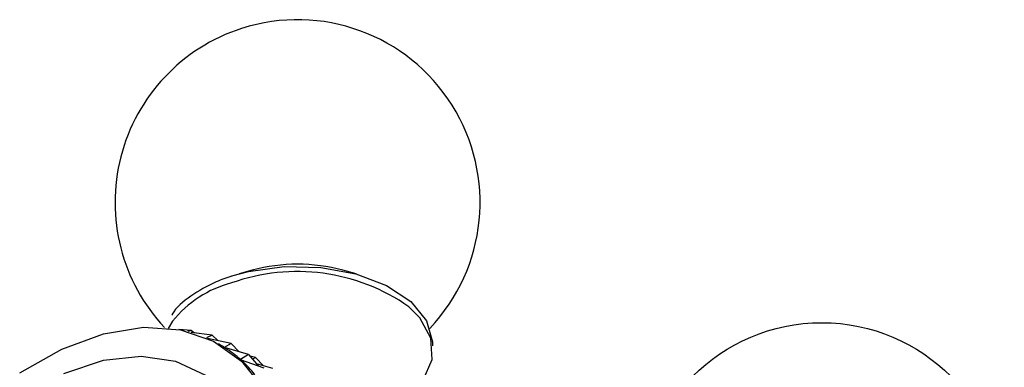
# Model space of a CAD drawing. Units: millimetres. Extents: x 3 to 2746, y 5 to 2745.
# Drawn here: x 2202 to 2237, y 513 to 525 of the extents above; entities that cross this region are included whole.
import ezdxf

# ---------------------------------------------------------------- set-up
doc = ezdxf.new("R2010")
doc.units = ezdxf.units.MM

msp = doc.modelspace()

# ---------------------------------------------------------------- linework, layer by layer
at = {"color": 7, "linetype": 'Continuous', "lineweight": 25}
for p, q in [((2209.899, 516.288), (2209.431, 516.158)), ((2213.594, 516.158), (2213.125, 516.288)), ((2207.064, 514.474), (2206.9, 514.211)), ((2207.736, 514.145), (2207.285, 514.179)), ((2207.736, 514.145), (2207.604, 514.108)), ((2208.47, 513.97), (2207.723, 514.076)), ((2207.736, 514.145), (2207.847, 514.058)), ((2208.47, 513.97), (2208.271, 513.878)), ((2209.15, 513.685), (2208.305, 513.863)), ((2208.47, 513.97), (2208.674, 513.785)), ((2208.774, 513.618), (2208.698, 513.662)), ((2209.15, 513.685), (2208.901, 513.541)), ((2209.15, 513.685), (2209.437, 513.387)), ((2208.901, 513.541), (2208.907, 513.537)), ((2209.771, 513.293), (2208.906, 513.538)), ((2209.771, 513.293), (2209.478, 513.106)), ((2209.478, 513.106), (2209.49, 513.099)), ((2210.326, 512.797), (2209.483, 513.101)), ((2209.771, 513.293), (2210.127, 512.869)), ((2210.016, 513.185), (2209.828, 513.224)), ((2210.016, 513.185), (2209.912, 513.125)), ((2210.016, 513.185), (2210.303, 512.887)), ((2210.637, 512.793), (2210.052, 512.959))]:
    msp.add_line(p, q, dxfattribs=at)
at = {"color": 7, "linetype": 'Continuous', "lineweight": 25, "flags": 128}
for points in [[(2209.172, 516.081), (2209.764, 516.241), (2211.037, 516.418), (2212.345, 516.389), (2213.591, 516.158), (2214.684, 515.742), (2215.541, 515.17), (2216.099, 514.487), (2216.317, 513.741), (2216.319, 513.598)], [(2215.168, 511.595), (2215.341, 511.718), (2215.988, 512.377), (2216.303, 513.112), (2216.263, 513.87), (2215.87, 514.592), (2215.476, 514.987)], [(2201.618, 512.633), (2203.124, 513.48), (2204.607, 514.026), (2206.025, 514.258), (2207.34, 514.169), (2208.516, 513.761), (2209.522, 513.046), (2210.329, 512.043)]]:
    msp.add_lwpolyline(points, dxfattribs=at)
at = {"color": 8, "linetype": 'Continuous', "lineweight": 25, "flags": 128}
msp.add_lwpolyline([(2203.194, 512.616), (2204.606, 513.082), (2205.943, 513.228), (2207.167, 513.049), (2208.238, 512.55)], dxfattribs=at)
at = {"color": 7, "linetype": 'Continuous', "lineweight": 25}
msp.add_circle((2230.18, 507.919), 6.5, dxfattribs=at)
for centre, radius, start, end in [((2211.512, 518.699), 6.5, 107.8504, 223.2192), ((2211.512, 518.699), 6.5, 316.4131, 107.8504), ((2211.512, 510.344), 6.158, 74.8184, 105.1816)]:
    msp.add_arc(centre, radius, start, end, dxfattribs=at)
at = {"color": 8, "linetype": 'Continuous', "lineweight": 25}
for centre, radius, start, end in [((2211.5, 509.301), 6.938, 55.0293, 109.6618), ((2210.154, 512.005), 3.956, 104.4819, 141.3777)]:
    msp.add_arc(centre, radius, start, end, dxfattribs=at)
at = {"color": 7, "linetype": 'Continuous', "lineweight": 25}
for major_axis, ratio, start_param, end_param in [((28.349, -1.82), 0.109128, 0.194469, 0.217097), ((28.801, -2.362), 0.142128, 0.172667, 0.268499), ((29.198, -2.955), 0.173121, 0.151439, 0.247271)]:
    msp.add_ellipse((2181.048, 514.729), major_axis=major_axis, ratio=ratio, start_param=start_param, end_param=end_param, dxfattribs=at)
msp.add_open_spline([(2209.169, 516.079), (2208.982, 516.014), (2208.437, 515.822), (2207.696, 515.376), (2207.166, 514.955), (2207.04, 514.696), (2207.034, 514.683)], degree=3, knots=[0, 0, 0, 0, 0.202445, 0.589863, 0.979479, 1, 1, 1, 1], dxfattribs=at)

doc.saveas('drawing.dxf')
